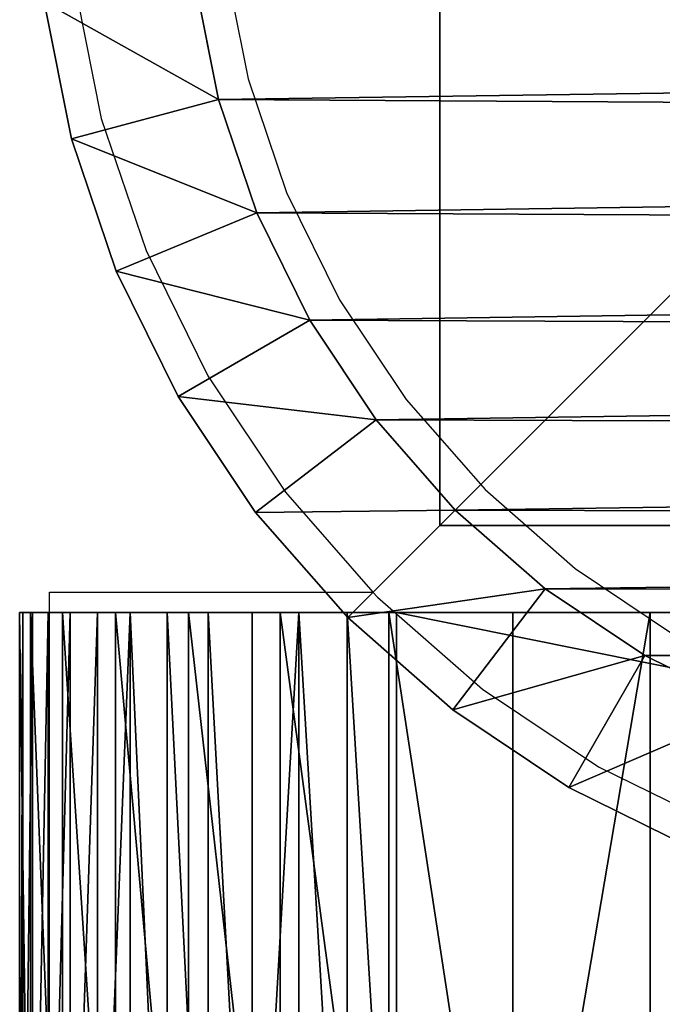
# Model space of a CAD drawing. Units: centimetres. Extents: x -318 to 318, y -156 to 156.
# Drawn here: x -168 to -167, y -5 to -3 of the extents above; entities that cross this region are included whole.
import ezdxf

# ---------------------------------------------------------------- set-up
doc = ezdxf.new("R2010")
doc.units = ezdxf.units.CM
doc.header["$LTSCALE"] = 2.54
doc.layers.get('0').update_dxf_attribs({"true_color": 0xff5454})
doc.layers.add('VP-EQ', color=7, linetype='Continuous', true_color=0x8a3492)

# ---------------------------------------------------------------- blocks, each defined once
blk = doc.blocks.new('Grupuj_266')
at = {"color": 0}
for p, q in [((0.4746, -1.1, 23.018), (0.4746, 0.5, 23.018)), ((0.4746, -1.1, 2.4917), (0.4746, 0.5, 2.4917)), ((0.4746, -1.1, 23.018), (0.4746, 0.5, 23.018)), ((0.4746, 0.5, 23.018), (0.4746, 0.5, 2.4917)), ((0.4746, -1.1, 2.4917), (0.4746, 0.5, 2.4917)), ((0.4746, 0.5, 23.018), (0.4746, 0.5, 2.4917)), ((0.481, -1.1, 23.1152), (0.481, 0.5, 23.1152)), ((0.481, -1.1, 23.1152), (0.481, 0.5, 23.1152)), ((0.496, -1.1, 2.1665), (0.496, 0.5, 2.1665)), ((0.496, -1.1, 2.1665), (0.496, 0.5, 2.1665)), ((0.5, -1.1, 23.2107), (0.5, 0.5, 23.2107)), ((0.5, -1.1, 23.2107), (0.5, 0.5, 23.2107)), ((0.5313, -1.1, 23.3029), (0.5313, 0.5, 23.3029)), ((0.5313, -1.1, 23.3029), (0.5313, 0.5, 23.3029)), ((0.5595, -1.1, 1.8468), (0.5595, 0.5, 1.8468)), ((0.5595, -1.1, 1.8468), (0.5595, 0.5, 1.8468)), ((0.5744, -1.1, 23.3903), (0.5744, 0.5, 23.3903)), ((0.5744, -1.1, 23.3903), (0.5744, 0.5, 23.3903)), ((0.6285, -1.1, 23.4713), (0.6285, 0.5, 23.4713)), ((0.6285, -1.1, 23.4713), (0.6285, 0.5, 23.4713)), ((0.6643, -1.1, 1.5382), (0.6643, 0.5, 1.5382)), ((0.6643, -1.1, 1.5382), (0.6643, 0.5, 1.5382)), ((0.6928, -1.1, 23.5445), (0.6928, 0.5, 23.5445)), ((0.6928, -1.1, 23.5445), (0.6928, 0.5, 23.5445)), ((0.766, -1.1, 23.6088), (0.766, 0.5, 23.6088)), ((0.766, -1.1, 23.6088), (0.766, 0.5, 23.6088)), ((0.8085, -1.1, 1.2459), (0.8085, 0.5, 1.2459)), ((0.8085, -1.1, 1.2459), (0.8085, 0.5, 1.2459)), ((0.847, -1.1, 23.6629), (0.847, 0.5, 23.6629)), ((0.847, -1.1, 23.6629), (0.847, 0.5, 23.6629)), ((0.9344, -1.1, 23.706), (0.9344, 0.5, 23.706)), ((0.9344, -1.1, 23.706), (0.9344, 0.5, 23.706)), ((0.9895, -1.1, 0.9749), (0.9895, 0.5, 0.9749)), ((0.9895, -1.1, 0.9749), (0.9895, 0.5, 0.9749)), ((1.0266, -1.1, 23.7373), (1.0266, 0.5, 23.7373)), ((1.0266, -1.1, 23.7373), (1.0266, 0.5, 23.7373)), ((1.1221, -1.1, 23.7563), (1.1221, 0.5, 23.7563)), ((1.1221, -1.1, 23.7563), (1.1221, 0.5, 23.7563)), ((1.2044, -1.1, 0.7298), (1.2044, 0.5, 0.7298)), ((1.2044, -1.1, 0.7298), (1.2044, 0.5, 0.7298)), ((1.2193, -1.1, 23.7627), (1.2193, 0.5, 23.7627)), ((9.181, 0.5, 23.7627), (1.2193, 0.5, 23.7627)), ((9.181, 0.5, 23.7627), (1.2193, 0.5, 23.7627)), ((1.2193, -1.1, 23.7627), (1.2193, 0.5, 23.7627)), ((1.4495, -1.1, 0.5149), (1.4495, 0.5, 0.5149)), ((1.4495, -1.1, 0.5149), (1.4495, 0.5, 0.5149)), ((1.7205, -1.1, 0.3338), (1.7205, 0.5, 0.3338)), ((1.7205, -1.1, 0.3338), (1.7205, 0.5, 0.3338))]:
    blk.add_line(p, q, dxfattribs=at)
at = {"color": 0, "extrusion": (0, 1, 3.05245e-16)}
blk.add_arc((-1.2193, 23.018, 0.5), 0.7447, 0, 90, dxfattribs=at)
blk.add_arc((-1.2193, 23.018, 0.5), 0.7447, 0, 90, dxfattribs=at)
blk.add_arc((-1.2193, 23.018, 0.5), 0.7447, 0, 90, dxfattribs=at)
blk.add_arc((-1.2193, 23.018, 0.5), 0.7447, 0, 90, dxfattribs=at)
blk.add_arc((-1.2193, 23.018, 0.5), 0.7447, 0, 90, dxfattribs=at)
blk.add_arc((-1.2193, 23.018, 0.5), 0.7447, 0, 90, dxfattribs=at)
blk.add_arc((-1.2193, 23.018, 0.5), 0.7447, 0, 90, dxfattribs=at)
blk.add_arc((-1.2193, 23.018, 0.5), 0.7447, 0, 90, dxfattribs=at)
blk.add_arc((-1.2193, 23.018, 0.5), 0.7447, 0, 90, dxfattribs=at)
blk.add_arc((-1.2193, 23.018, 0.5), 0.7447, 0, 90, dxfattribs=at)
blk.add_arc((-1.2193, 23.018, 0.5), 0.7447, 0, 90, dxfattribs=at)
blk.add_arc((-1.2193, 23.018, 0.5), 0.7447, 0, 90, dxfattribs=at)
blk.add_arc((-1.2193, 23.018, 0.5), 0.7447, 0, 90, dxfattribs=at)
at = {"color": 0, "extrusion": (0, -1, 4.12697e-16)}
blk.add_arc((2.9664, 2.4917, -0.5), 2.4917, 180, 270, dxfattribs=at)
blk.add_arc((2.9664, 2.4917, -0.5), 2.4917, 180, 270, dxfattribs=at)
blk.add_arc((2.9664, 2.4917, -0.5), 2.4917, 180, 270, dxfattribs=at)
blk.add_arc((2.9664, 2.4917, -0.5), 2.4917, 180, 270, dxfattribs=at)
blk.add_arc((2.9664, 2.4917, -0.5), 2.4917, 180, 270, dxfattribs=at)
blk.add_arc((2.9664, 2.4917, -0.5), 2.4917, 180, 270, dxfattribs=at)
blk.add_arc((2.9664, 2.4917, -0.5), 2.4917, 180, 270, dxfattribs=at)
blk.add_arc((2.9664, 2.4917, -0.5), 2.4917, 180, 270, dxfattribs=at)
blk.add_arc((2.9664, 2.4917, -0.5), 2.4917, 180, 270, dxfattribs=at)
blk.add_arc((2.9664, 2.4917, -0.5), 2.4917, 180, 270, dxfattribs=at)
blk.add_arc((2.9664, 2.4917, -0.5), 2.4917, 180, 270, dxfattribs=at)
blk.add_arc((2.9664, 2.4917, -0.5), 2.4917, 180, 270, dxfattribs=at)
blk.add_arc((2.9664, 2.4917, -0.5), 2.4917, 180, 270, dxfattribs=at)
at = {"color": 0}
mesh = blk.add_polyface(dxfattribs=at)
corners = [(0.481, 0.5, 23.1152), (0.4746, -1.1, 23.018), (0.481, -1.1, 23.1152), (0.4746, 0.5, 23.018)]
mesh.append_faces([[corners[k] for k in face] for face in [(0, 1, 2), (1, 0, 3)]], dxfattribs={"vtx0": -1, "color": 0})
mesh = blk.add_polyface(dxfattribs=at)
corners = [(0.4746, 0.5, 2.4917), (0.496, -1.1, 2.1665), (0.4746, -1.1, 2.4917), (0.496, 0.5, 2.1665)]
mesh.append_faces([[corners[k] for k in face] for face in [(0, 1, 2), (1, 0, 3)]], dxfattribs={"vtx0": -1, "color": 0})
mesh = blk.add_polyface(dxfattribs=at)
corners = [(0.4746, 0.5, 23.018), (0.4746, -1.1, 2.4917), (0.4746, -1.1, 23.018), (0.4746, 0.5, 2.4917)]
mesh.append_faces([[corners[k] for k in face] for face in [(0, 1, 2), (1, 0, 3)]], dxfattribs={"vtx0": -1, "color": 0})
mesh = blk.add_polyface(dxfattribs=at)
corners = [(2.9664, 0.5), (11.0094, 0.5, 0.0061), (10.917, 0.5), (2.6411, 0.5, 0.0213), (11.1002, 0.5, 0.0241), (2.3215, 0.5, 0.0849), (11.1879, 0.5, 0.0539), (11.2709, 0.5, 0.0948), (2.0128, 0.5, 0.1897), (11.3479, 0.5, 0.1463), (11.4175, 0.5, 0.2073), (1.7205, 0.5, 0.3338), (11.4785, 0.5, 0.2769), (11.53, 0.5, 0.3539), (1.4495, 0.5, 0.5149), (11.5709, 0.5, 0.4369), (11.6007, 0.5, 0.5246), (1.2044, 0.5, 0.7298), (11.6187, 0.5, 0.6154), (11.6248, 0.5, 0.7078), (11.6248, 0.5, 21.3188), (0.9895, 0.5, 0.9749), (0.8085, 0.5, 1.2459), (0.6643, 0.5, 1.5382), (0.5595, 0.5, 1.8468), (0.496, 0.5, 2.1665), (0.4746, 0.5, 2.4917), (0.4746, 0.5, 23.018), (11.6039, 0.5, 21.6378), (11.5415, 0.5, 21.9513), (11.4388, 0.5, 22.254), (11.2974, 0.5, 22.5407), (11.1198, 0.5, 22.8065), (10.909, 0.5, 23.0469), (0.481, 0.5, 23.1152), (10.6687, 0.5, 23.2577), (0.5, 0.5, 23.2107), (0.5313, 0.5, 23.3029), (10.4029, 0.5, 23.4353), (0.5744, 0.5, 23.3903), (0.6285, 0.5, 23.4713), (10.1162, 0.5, 23.5766), (0.6928, 0.5, 23.5445), (0.766, 0.5, 23.6088), (9.8135, 0.5, 23.6794), (0.847, 0.5, 23.6629), (0.9344, 0.5, 23.706), (9.4999, 0.5, 23.7418), (1.0266, 0.5, 23.7373), (1.1221, 0.5, 23.7563), (9.181, 0.5, 23.7627), (1.2193, 0.5, 23.7627)]
mesh.append_faces([[corners[k] for k in face] for face in [(0, 1, 2), (50, 49, 51)]], dxfattribs={"vtx0": -1, "color": 0})
mesh.append_faces([[corners[k] for k in face] for face in [(1, 3, 4), (4, 5, 6), (6, 5, 7), (7, 8, 9), (9, 8, 10), (10, 11, 12), (12, 11, 13), (13, 14, 15), (15, 14, 16), (16, 17, 18), (18, 17, 19), (19, 17, 20), (20, 27, 28), (28, 27, 29), (29, 27, 30), (30, 27, 31), (31, 27, 32), (32, 27, 33), (33, 34, 35), (35, 37, 38), (38, 40, 41), (41, 43, 44), (44, 46, 47), (47, 49, 50)]], dxfattribs={"vtx0": -1, "vtx1": -1, "color": 0})
mesh.append_faces([[corners[k] for k in face] for face in [(1, 0, 3), (4, 3, 5), (7, 5, 8), (10, 8, 11), (13, 11, 14), (16, 14, 17), (20, 17, 21), (20, 21, 22), (20, 22, 23), (20, 23, 24), (20, 24, 25), (20, 25, 26), (20, 26, 27), (33, 27, 34), (35, 34, 36), (35, 36, 37), (38, 37, 39), (38, 39, 40), (41, 40, 42), (41, 42, 43), (44, 43, 45), (44, 45, 46), (47, 46, 48), (47, 48, 49)]], dxfattribs={"vtx0": -1, "vtx2": -1, "color": 0})
mesh = blk.add_polyface(dxfattribs=at)
corners = [(0.5, 0.5, 23.2107), (0.481, -1.1, 23.1152), (0.5, -1.1, 23.2107), (0.481, 0.5, 23.1152)]
mesh.append_faces([[corners[k] for k in face] for face in [(0, 1, 2), (1, 0, 3)]], dxfattribs={"vtx0": -1, "color": 0})
mesh = blk.add_polyface(dxfattribs=at)
corners = [(0.496, 0.5, 2.1665), (0.5595, -1.1, 1.8468), (0.496, -1.1, 2.1665), (0.5595, 0.5, 1.8468)]
mesh.append_faces([[corners[k] for k in face] for face in [(0, 1, 2), (1, 0, 3)]], dxfattribs={"vtx0": -1, "color": 0})
mesh = blk.add_polyface(dxfattribs=at)
corners = [(0.5313, 0.5, 23.3029), (0.5, -1.1, 23.2107), (0.5313, -1.1, 23.3029), (0.5, 0.5, 23.2107)]
mesh.append_faces([[corners[k] for k in face] for face in [(0, 1, 2), (1, 0, 3)]], dxfattribs={"vtx0": -1, "color": 0})
mesh = blk.add_polyface(dxfattribs=at)
corners = [(0.5744, 0.5, 23.3903), (0.5313, -1.1, 23.3029), (0.5744, -1.1, 23.3903), (0.5313, 0.5, 23.3029)]
mesh.append_faces([[corners[k] for k in face] for face in [(0, 1, 2), (1, 0, 3)]], dxfattribs={"vtx0": -1, "color": 0})
mesh = blk.add_polyface(dxfattribs=at)
corners = [(0.5595, 0.5, 1.8468), (0.6643, -1.1, 1.5382), (0.5595, -1.1, 1.8468), (0.6643, 0.5, 1.5382)]
mesh.append_faces([[corners[k] for k in face] for face in [(0, 1, 2), (1, 0, 3)]], dxfattribs={"vtx0": -1, "color": 0})
mesh = blk.add_polyface(dxfattribs=at)
corners = [(0.6285, 0.5, 23.4713), (0.5744, -1.1, 23.3903), (0.6285, -1.1, 23.4713), (0.5744, 0.5, 23.3903)]
mesh.append_faces([[corners[k] for k in face] for face in [(0, 1, 2), (1, 0, 3)]], dxfattribs={"vtx0": -1, "color": 0})
mesh = blk.add_polyface(dxfattribs=at)
corners = [(0.6928, 0.5, 23.5445), (0.6285, -1.1, 23.4713), (0.6928, -1.1, 23.5445), (0.6285, 0.5, 23.4713)]
mesh.append_faces([[corners[k] for k in face] for face in [(0, 1, 2), (1, 0, 3)]], dxfattribs={"vtx0": -1, "color": 0})
mesh = blk.add_polyface(dxfattribs=at)
corners = [(0.6643, 0.5, 1.5382), (0.8085, -1.1, 1.2459), (0.6643, -1.1, 1.5382), (0.8085, 0.5, 1.2459)]
mesh.append_faces([[corners[k] for k in face] for face in [(0, 1, 2), (1, 0, 3)]], dxfattribs={"vtx0": -1, "color": 0})
mesh = blk.add_polyface(dxfattribs=at)
corners = [(0.766, -1.1, 23.6088), (0.6928, 0.5, 23.5445), (0.6928, -1.1, 23.5445), (0.766, 0.5, 23.6088)]
mesh.append_faces([[corners[k] for k in face] for face in [(0, 1, 2), (1, 0, 3)]], dxfattribs={"vtx0": -1, "color": 0})
mesh = blk.add_polyface(dxfattribs=at)
corners = [(0.847, -1.1, 23.6629), (0.766, 0.5, 23.6088), (0.766, -1.1, 23.6088), (0.847, 0.5, 23.6629)]
mesh.append_faces([[corners[k] for k in face] for face in [(0, 1, 2), (1, 0, 3)]], dxfattribs={"vtx0": -1, "color": 0})
mesh = blk.add_polyface(dxfattribs=at)
corners = [(0.8085, 0.5, 1.2459), (0.9895, -1.1, 0.9749), (0.8085, -1.1, 1.2459), (0.9895, 0.5, 0.9749)]
mesh.append_faces([[corners[k] for k in face] for face in [(0, 1, 2), (1, 0, 3)]], dxfattribs={"vtx0": -1, "color": 0})
mesh = blk.add_polyface(dxfattribs=at)
corners = [(0.9344, -1.1, 23.706), (0.847, 0.5, 23.6629), (0.847, -1.1, 23.6629), (0.9344, 0.5, 23.706)]
mesh.append_faces([[corners[k] for k in face] for face in [(0, 1, 2), (1, 0, 3)]], dxfattribs={"vtx0": -1, "color": 0})
mesh = blk.add_polyface(dxfattribs=at)
corners = [(0.9344, -1.1, 23.706), (1.0266, 0.5, 23.7373), (0.9344, 0.5, 23.706), (1.0266, -1.1, 23.7373)]
mesh.append_faces([[corners[k] for k in face] for face in [(0, 1, 2), (1, 0, 3)]], dxfattribs={"vtx0": -1, "color": 0})
mesh = blk.add_polyface(dxfattribs=at)
corners = [(0.9895, 0.5, 0.9749), (1.2044, -1.1, 0.7298), (0.9895, -1.1, 0.9749), (1.2044, 0.5, 0.7298)]
mesh.append_faces([[corners[k] for k in face] for face in [(0, 1, 2), (1, 0, 3)]], dxfattribs={"vtx0": -1, "color": 0})
mesh = blk.add_polyface(dxfattribs=at)
corners = [(1.1221, -1.1, 23.7563), (1.0266, 0.5, 23.7373), (1.0266, -1.1, 23.7373), (1.1221, 0.5, 23.7563)]
mesh.append_faces([[corners[k] for k in face] for face in [(0, 1, 2), (1, 0, 3)]], dxfattribs={"vtx0": -1, "color": 0})
mesh = blk.add_polyface(dxfattribs=at)
corners = [(1.2193, -1.1, 23.7627), (1.1221, 0.5, 23.7563), (1.1221, -1.1, 23.7563), (1.2193, 0.5, 23.7627)]
mesh.append_faces([[corners[k] for k in face] for face in [(0, 1, 2), (1, 0, 3)]], dxfattribs={"vtx0": -1, "color": 0})
mesh = blk.add_polyface(dxfattribs=at)
corners = [(1.2044, 0.5, 0.7298), (1.4495, -1.1, 0.5149), (1.2044, -1.1, 0.7298), (1.4495, 0.5, 0.5149)]
mesh.append_faces([[corners[k] for k in face] for face in [(0, 1, 2), (1, 0, 3)]], dxfattribs={"vtx0": -1, "color": 0})
mesh = blk.add_polyface(dxfattribs=at)
corners = [(9.181, -1.1, 23.7627), (1.2193, 0.5, 23.7627), (1.2193, -1.1, 23.7627), (9.181, 0.5, 23.7627)]
mesh.append_faces([[corners[k] for k in face] for face in [(0, 1, 2), (1, 0, 3)]], dxfattribs={"vtx0": -1, "color": 0})
mesh = blk.add_polyface(dxfattribs=at)
corners = [(1.7205, 0.5, 0.3338), (1.4495, -1.1, 0.5149), (1.4495, 0.5, 0.5149), (1.7205, -1.1, 0.3338)]
mesh.append_faces([[corners[k] for k in face] for face in [(0, 1, 2), (1, 0, 3)]], dxfattribs={"vtx0": -1, "color": 0})
mesh = blk.add_polyface(dxfattribs=at)
corners = [(2.0128, 0.5, 0.1897), (1.7205, -1.1, 0.3338), (1.7205, 0.5, 0.3338), (2.0128, -1.1, 0.1897)]
mesh.append_faces([[corners[k] for k in face] for face in [(0, 1, 2), (1, 0, 3)]], dxfattribs={"vtx0": -1, "color": 0})
blk = doc.blocks.new('Grupuj_265')
at = {"color": 0}
blk.add_blockref('Grupuj_266', (0, 1.2), dxfattribs=at)
blk = doc.blocks.new('Komponent_142')
at = {"color": 0}
blk.add_blockref('Grupuj_265', (0, 0), dxfattribs=at)
blk = doc.blocks.new('Komponent_641')
at = {"color": 18, "true_color": 0x010101}
blk.add_blockref('Komponent_142', (-1.1835, 0.3, 150.0461), dxfattribs=at)
blk = doc.blocks.new('Grupuj_1')
at = {"color": 0}
for p, q in [((10, 0), (10, 10)), ((10, 0), (10, 10)), ((10, 0, 217.862), (10, 10, 217.862)), ((10, 0, 217.862), (10, 10, 217.862)), ((0, 0), (10, 0)), ((0, 0), (10, 0)), ((0, 0, 217.862), (10, 0, 217.862)), ((0, 0, 217.862), (10, 0, 217.862)), ((10, 0), (10, 0, 217.862)), ((10, 0), (10, 0, 217.862))]:
    blk.add_line(p, q, dxfattribs=at)
mesh = blk.add_polyface(dxfattribs=at)
corners = [(10, 10), (0, 0), (0, 10), (10, 0)]
mesh.append_faces([[corners[k] for k in face] for face in [(0, 1, 2), (1, 0, 3)]], dxfattribs={"vtx0": -1, "color": 0})
mesh = blk.add_polyface(dxfattribs=at)
corners = [(10, 0, 217.862), (0, 10, 217.862), (0, 0, 217.862), (10, 10, 217.862)]
mesh.append_faces([[corners[k] for k in face] for face in [(0, 1, 2), (1, 0, 3)]], dxfattribs={"vtx0": -1, "color": 0})
mesh = blk.add_polyface(dxfattribs=at)
corners = [(10, 10), (10, 0, 217.862), (10, 0), (10, 10, 217.862)]
mesh.append_faces([[corners[k] for k in face] for face in [(0, 1, 2), (1, 0, 3)]], dxfattribs={"vtx0": -1, "color": 0})
mesh = blk.add_polyface(dxfattribs=at)
corners = [(10, 0, 217.862), (0, 0), (10, 0), (0, 0, 217.862)]
mesh.append_faces([[corners[k] for k in face] for face in [(0, 1, 2), (1, 0, 3)]], dxfattribs={"vtx0": -1, "color": 0})
blk = doc.blocks.new('Komponent_6')
at = {"color": 60, "true_color": 0xb3ff00, "zscale": 0.02532053314151874}
blk.add_blockref('Grupuj_1', (0, 0, -30), dxfattribs=at)
blk = doc.blocks.new('Grupuj_11')
at = {"color": 0}
for p, q in [((11.057, 1.2051, 1.9), (11.1617, 1.4173, 1.9)), ((11.057, 1.2051), (11.1617, 1.4173)), ((11.057, 1.2051), (11.1617, 1.4173)), ((11.057, 1.2051, 1.9), (11.1617, 1.4173, 1.9)), ((11.3174, 1.0547, 0.3), (11.4394, 1.3022, 0.3)), ((11.3174, 1.0547, 1.6), (11.4394, 1.3022, 1.6)), ((11.3174, 1.0547, 0.3), (11.4394, 1.3022, 0.3)), ((11.3174, 1.0547, 1.6), (11.4394, 1.3022, 1.6)), ((10.9256, 1.0083, 1.9), (11.057, 1.2051, 1.9)), ((10.9256, 1.0083), (11.057, 1.2051)), ((10.9256, 1.0083), (11.057, 1.2051)), ((10.9256, 1.0083, 1.9), (11.057, 1.2051, 1.9)), ((11.057, 1.2051), (11.3174, 1.0547, 0.3)), ((11.057, 1.2051), (11.3174, 1.0547, 0.3)), ((11.057, 1.2051, 1.9), (11.3174, 1.0547, 1.6)), ((11.057, 1.2051, 1.9), (11.3174, 1.0547, 1.6)), ((11.1641, 0.8253, 0.3), (11.3174, 1.0547, 0.3)), ((11.1641, 0.8253, 1.6), (11.3174, 1.0547, 1.6)), ((11.1641, 0.8253, 0.3), (11.3174, 1.0547, 0.3)), ((11.1641, 0.8253, 1.6), (11.3174, 1.0547, 1.6)), ((11.3174, 1.0547, 1.6), (11.3174, 1.0547, 0.3)), ((11.3174, 1.0547, 1.6), (11.3174, 1.0547, 0.3)), ((10.7696, 0.8304, 1.9), (10.9256, 1.0083, 1.9)), ((10.7696, 0.8304), (10.9256, 1.0083)), ((10.7696, 0.8304), (10.9256, 1.0083)), ((10.7696, 0.8304, 1.9), (10.9256, 1.0083, 1.9)), ((10.9256, 1.0083), (11.1641, 0.8253, 0.3)), ((10.9256, 1.0083), (11.1641, 0.8253, 0.3)), ((10.9256, 1.0083, 1.9), (11.1641, 0.8253, 1.6)), ((10.9256, 1.0083, 1.9), (11.1641, 0.8253, 1.6)), ((10.5917, 0.6744, 1.9), (10.7696, 0.8304, 1.9)), ((10.5917, 0.6744), (10.7696, 0.8304)), ((10.5917, 0.6744), (10.7696, 0.8304)), ((10.5917, 0.6744, 1.9), (10.7696, 0.8304, 1.9)), ((10.9822, 0.6178, 0.3), (10.7696, 0.8304)), ((10.9822, 0.6178, 0.3), (10.7696, 0.8304)), ((10.9822, 0.6178, 1.6), (10.7696, 0.8304, 1.9)), ((10.9822, 0.6178, 1.6), (10.7696, 0.8304, 1.9)), ((10.9822, 0.6178, 0.3), (11.1641, 0.8253, 0.3)), ((10.9822, 0.6178, 1.6), (11.1641, 0.8253, 1.6)), ((10.9822, 0.6178, 0.3), (11.1641, 0.8253, 0.3)), ((10.9822, 0.6178, 1.6), (11.1641, 0.8253, 1.6)), ((11.1641, 0.8253, 1.6), (11.1641, 0.8253, 0.3)), ((11.1641, 0.8253, 1.6), (11.1641, 0.8253, 0.3)), ((10.3949, 0.543, 1.9), (10.5917, 0.6744, 1.9)), ((10.3949, 0.543), (10.5917, 0.6744)), ((10.3949, 0.543), (10.5917, 0.6744)), ((10.3949, 0.543, 1.9), (10.5917, 0.6744, 1.9)), ((10.7747, 0.4359, 0.3), (10.5917, 0.6744)), ((10.7747, 0.4359, 0.3), (10.5917, 0.6744)), ((10.7747, 0.4359, 1.6), (10.5917, 0.6744, 1.9)), ((10.7747, 0.4359, 1.6), (10.5917, 0.6744, 1.9)), ((10.7747, 0.4359, 0.3), (10.9822, 0.6178, 0.3)), ((10.7747, 0.4359, 1.6), (10.9822, 0.6178, 1.6)), ((10.7747, 0.4359, 0.3), (10.9822, 0.6178, 0.3)), ((10.7747, 0.4359, 1.6), (10.9822, 0.6178, 1.6)), ((10.9822, 0.6178, 1.6), (10.9822, 0.6178, 0.3)), ((10.9822, 0.6178, 1.6), (10.9822, 0.6178, 0.3)), ((10.1827, 0.4383, 1.9), (10.3949, 0.543, 1.9)), ((10.1827, 0.4383), (10.3949, 0.543)), ((10.1827, 0.4383), (10.3949, 0.543)), ((10.1827, 0.4383, 1.9), (10.3949, 0.543, 1.9)), ((10.3949, 0.543), (10.5453, 0.2826, 0.3)), ((10.3949, 0.543), (10.5453, 0.2826, 0.3)), ((10.3949, 0.543, 1.9), (10.5453, 0.2826, 1.6)), ((10.3949, 0.543, 1.9), (10.5453, 0.2826, 1.6)), ((9.9587, 0.3623, 1.9), (10.1827, 0.4383, 1.9)), ((9.9587, 0.3623), (10.1827, 0.4383)), ((9.9587, 0.3623), (10.1827, 0.4383)), ((9.9587, 0.3623, 1.9), (10.1827, 0.4383, 1.9)), ((10.1827, 0.4383), (10.2978, 0.1606, 0.3)), ((10.1827, 0.4383), (10.2978, 0.1606, 0.3)), ((10.2978, 0.1606, 1.6), (10.1827, 0.4383, 1.9)), ((10.2978, 0.1606, 1.6), (10.1827, 0.4383, 1.9)), ((10.5453, 0.2826, 0.3), (10.7747, 0.4359, 0.3)), ((10.5453, 0.2826, 1.6), (10.7747, 0.4359, 1.6)), ((10.5453, 0.2826, 0.3), (10.7747, 0.4359, 0.3)), ((10.5453, 0.2826, 1.6), (10.7747, 0.4359, 1.6)), ((10.7747, 0.4359, 1.6), (10.7747, 0.4359, 0.3)), ((10.7747, 0.4359, 1.6), (10.7747, 0.4359, 0.3)), ((9.7266, 0.3161, 1.9), (9.9587, 0.3623, 1.9)), ((9.7266, 0.3161), (9.9587, 0.3623)), ((9.7266, 0.3161), (9.9587, 0.3623)), ((9.7266, 0.3161, 1.9), (9.9587, 0.3623, 1.9)), ((10.0365, 0.0719, 0.3), (9.9587, 0.3623)), ((10.0365, 0.0719, 0.3), (9.9587, 0.3623)), ((9.9587, 0.3623, 1.9), (10.0365, 0.0719, 1.6)), ((9.9587, 0.3623, 1.9), (10.0365, 0.0719, 1.6)), ((10.2978, 0.1606, 0.3), (10.5453, 0.2826, 0.3)), ((10.2978, 0.1606, 1.6), (10.5453, 0.2826, 1.6)), ((10.2978, 0.1606, 0.3), (10.5453, 0.2826, 0.3)), ((10.2978, 0.1606, 1.6), (10.5453, 0.2826, 1.6)), ((10.5453, 0.2826, 1.6), (10.5453, 0.2826, 0.3)), ((10.5453, 0.2826, 1.6), (10.5453, 0.2826, 0.3)), ((10.0365, 0.0719, 0.3), (10.2978, 0.1606, 0.3)), ((10.0365, 0.0719, 1.6), (10.2978, 0.1606, 1.6)), ((10.0365, 0.0719, 0.3), (10.2978, 0.1606, 0.3)), ((10.0365, 0.0719, 1.6), (10.2978, 0.1606, 1.6)), ((10.2978, 0.1606, 1.6), (10.2978, 0.1606, 0.3)), ((10.2978, 0.1606, 1.6), (10.2978, 0.1606, 0.3)), ((9.7659, 0.018, 0.3), (10.0365, 0.0719, 0.3)), ((9.7659, 0.018, 1.6), (10.0365, 0.0719, 1.6)), ((9.7659, 0.018, 0.3), (10.0365, 0.0719, 0.3)), ((9.7659, 0.018, 1.6), (10.0365, 0.0719, 1.6)), ((10.0365, 0.0719, 1.6), (10.0365, 0.0719, 0.3)), ((10.0365, 0.0719, 1.6), (10.0365, 0.0719, 0.3))]:
    blk.add_line(p, q, dxfattribs=at)
mesh = blk.add_polyface(dxfattribs=at)
corners = [(0.3154, 1.797, 1.9), (0.3, 9.5176, 1.9), (0.3, 2.0315, 1.9), (0.3158, 9.7587, 1.9), (0.3593, 1.5762, 1.9), (0.361, 9.9861, 1.9), (0.4316, 1.3631, 1.9), (0.4355, 10.2055, 1.9), (0.5312, 1.1612, 1.9), (0.538, 10.4134, 1.9), (0.6563, 0.974, 1.9), (0.6668, 10.6061, 1.9), (0.8047, 0.8047, 1.9), (0.8196, 10.7804, 1.9), (0.974, 0.6563, 1.9), (0.9939, 10.9332, 1.9), (1.1612, 0.5312, 1.9), (1.1866, 11.062, 1.9), (1.3631, 0.4316, 1.9), (1.3945, 11.1645, 1.9), (1.5762, 0.3593, 1.9), (1.6139, 11.239, 1.9), (1.797, 0.3154, 1.9), (1.8413, 11.2842, 1.9), (2.0315, 0.3, 1.9), (2.0824, 11.3, 1.9), (9.4807, 0.3, 1.9), (9.5691, 11.3, 1.9), (9.7266, 0.3161, 1.9), (9.8035, 11.2846, 1.9), (9.9587, 0.3623, 1.9), (10.0242, 11.2407, 1.9), (10.1827, 0.4383, 1.9), (10.2373, 11.1684, 1.9), (10.3949, 0.543, 1.9), (10.4391, 11.0689, 1.9), (10.5917, 0.6744, 1.9), (10.6263, 10.9438, 1.9), (10.7696, 0.8304, 1.9), (10.7955, 10.7955, 1.9), (10.9256, 1.0083, 1.9), (10.9438, 10.6263, 1.9), (11.057, 1.2051, 1.9), (11.0689, 10.4391, 1.9), (11.1617, 1.4173, 1.9), (11.1684, 10.2373, 1.9), (11.2377, 1.6413, 1.9), (11.2407, 10.0242, 1.9), (11.2839, 1.8734, 1.9), (11.2846, 9.8035, 1.9), (11.3, 2.1193, 1.9), (11.3, 9.5691, 1.9)]
mesh.append_faces([[corners[k] for k in face] for face in [(0, 1, 2), (49, 50, 51)]], dxfattribs={"vtx0": -1, "color": 0})
mesh.append_faces([[corners[k] for k in face] for face in [(1, 0, 3), (3, 4, 5), (5, 6, 7), (7, 8, 9), (9, 10, 11), (11, 12, 13), (13, 14, 15), (15, 16, 17), (17, 18, 19), (19, 20, 21), (21, 22, 23), (23, 24, 25), (25, 26, 27), (27, 28, 29), (29, 30, 31), (31, 32, 33), (33, 34, 35), (35, 36, 37), (37, 38, 39), (39, 40, 41), (41, 42, 43), (43, 44, 45), (45, 46, 47), (47, 48, 49)]], dxfattribs={"vtx0": -1, "vtx1": -1, "color": 0})
mesh.append_faces([[corners[k] for k in face] for face in [(3, 0, 4), (5, 4, 6), (7, 6, 8), (9, 8, 10), (11, 10, 12), (13, 12, 14), (15, 14, 16), (17, 16, 18), (19, 18, 20), (21, 20, 22), (23, 22, 24), (25, 24, 26), (27, 26, 28), (29, 28, 30), (31, 30, 32), (33, 32, 34), (35, 34, 36), (37, 36, 38), (39, 38, 40), (41, 40, 42), (43, 42, 44), (45, 44, 46), (47, 46, 48), (49, 48, 50)]], dxfattribs={"vtx0": -1, "vtx2": -1, "color": 0})
mesh = blk.add_polyface(dxfattribs=at)
corners = [(0.3, 9.5176), (0.3154, 1.797), (0.3, 2.0315), (0.3158, 9.7587), (0.3593, 1.5762), (0.361, 9.9861), (0.4316, 1.3631), (0.4355, 10.2055), (0.5312, 1.1612), (0.538, 10.4134), (0.6563, 0.974), (0.6668, 10.6061), (0.8047, 0.8047), (0.8196, 10.7804), (0.974, 0.6563), (0.9939, 10.9332), (1.1612, 0.5312), (1.1866, 11.062), (1.3631, 0.4316), (1.3945, 11.1645), (1.5762, 0.3593), (1.6139, 11.239), (1.797, 0.3154), (1.8413, 11.2842), (2.0315, 0.3), (2.0824, 11.3), (9.4807, 0.3), (9.5691, 11.3), (9.7266, 0.3161), (9.8035, 11.2846), (9.9587, 0.3623), (10.0242, 11.2407), (10.1827, 0.4383), (10.2373, 11.1684), (10.3949, 0.543), (10.4391, 11.0689), (10.5917, 0.6744), (10.6263, 10.9438), (10.7696, 0.8304), (10.7955, 10.7955), (10.9256, 1.0083), (10.9438, 10.6263), (11.057, 1.2051), (11.0689, 10.4391), (11.1617, 1.4173), (11.1684, 10.2373), (11.2377, 1.6413), (11.2407, 10.0242), (11.2839, 1.8734), (11.2846, 9.8035), (11.3, 2.1193), (11.3, 9.5691)]
mesh.append_faces([[corners[k] for k in face] for face in [(0, 1, 2), (50, 49, 51)]], dxfattribs={"vtx0": -1, "color": 0})
mesh.append_faces([[corners[k] for k in face] for face in [(1, 3, 4), (4, 5, 6), (6, 7, 8), (8, 9, 10), (10, 11, 12), (12, 13, 14), (14, 15, 16), (16, 17, 18), (18, 19, 20), (20, 21, 22), (22, 23, 24), (24, 25, 26), (26, 27, 28), (28, 29, 30), (30, 31, 32), (32, 33, 34), (34, 35, 36), (36, 37, 38), (38, 39, 40), (40, 41, 42), (42, 43, 44), (44, 45, 46), (46, 47, 48), (48, 49, 50)]], dxfattribs={"vtx0": -1, "vtx1": -1, "color": 0})
mesh.append_faces([[corners[k] for k in face] for face in [(1, 0, 3), (4, 3, 5), (6, 5, 7), (8, 7, 9), (10, 9, 11), (12, 11, 13), (14, 13, 15), (16, 15, 17), (18, 17, 19), (20, 19, 21), (22, 21, 23), (24, 23, 25), (26, 25, 27), (28, 27, 29), (30, 29, 31), (32, 31, 33), (34, 33, 35), (36, 35, 37), (38, 37, 39), (40, 39, 41), (42, 41, 43), (44, 43, 45), (46, 45, 47), (48, 47, 49)]], dxfattribs={"vtx0": -1, "vtx2": -1, "color": 0})
mesh = blk.add_polyface(dxfattribs=at)
corners = [(11.1617, 1.4173), (11.3174, 1.0547, 0.3), (11.057, 1.2051), (11.4394, 1.3022, 0.3)]
mesh.append_faces([[corners[k] for k in face] for face in [(0, 1, 2), (1, 0, 3)]], dxfattribs={"vtx0": -1, "color": 0})
mesh = blk.add_polyface(dxfattribs=at)
corners = [(11.3174, 1.0547, 1.6), (11.1617, 1.4173, 1.9), (11.057, 1.2051, 1.9), (11.4394, 1.3022, 1.6)]
mesh.append_faces([[corners[k] for k in face] for face in [(0, 1, 2), (1, 0, 3)]], dxfattribs={"vtx0": -1, "color": 0})
mesh = blk.add_polyface(dxfattribs=at)
corners = [(11.4394, 1.3022, 0.3), (11.3174, 1.0547, 1.6), (11.3174, 1.0547, 0.3), (11.4394, 1.3022, 1.6)]
mesh.append_faces([[corners[k] for k in face] for face in [(0, 1, 2), (1, 0, 3)]], dxfattribs={"vtx0": -1, "color": 0})
mesh = blk.add_polyface(dxfattribs=at)
corners = [(11.057, 1.2051), (11.1641, 0.8253, 0.3), (10.9256, 1.0083), (11.3174, 1.0547, 0.3)]
mesh.append_faces([[corners[k] for k in face] for face in [(0, 1, 2), (1, 0, 3)]], dxfattribs={"vtx0": -1, "color": 0})
mesh = blk.add_polyface(dxfattribs=at)
corners = [(11.1641, 0.8253, 1.6), (11.057, 1.2051, 1.9), (10.9256, 1.0083, 1.9), (11.3174, 1.0547, 1.6)]
mesh.append_faces([[corners[k] for k in face] for face in [(0, 1, 2), (1, 0, 3)]], dxfattribs={"vtx0": -1, "color": 0})
mesh = blk.add_polyface(dxfattribs=at)
corners = [(11.3174, 1.0547, 0.3), (11.1641, 0.8253, 1.6), (11.1641, 0.8253, 0.3), (11.3174, 1.0547, 1.6)]
mesh.append_faces([[corners[k] for k in face] for face in [(0, 1, 2), (1, 0, 3)]], dxfattribs={"vtx0": -1, "color": 0})
mesh = blk.add_polyface(dxfattribs=at)
corners = [(10.9256, 1.0083), (10.9822, 0.6178, 0.3), (10.7696, 0.8304), (11.1641, 0.8253, 0.3)]
mesh.append_faces([[corners[k] for k in face] for face in [(0, 1, 2), (1, 0, 3)]], dxfattribs={"vtx0": -1, "color": 0})
mesh = blk.add_polyface(dxfattribs=at)
corners = [(10.9822, 0.6178, 1.6), (10.9256, 1.0083, 1.9), (10.7696, 0.8304, 1.9), (11.1641, 0.8253, 1.6)]
mesh.append_faces([[corners[k] for k in face] for face in [(0, 1, 2), (1, 0, 3)]], dxfattribs={"vtx0": -1, "color": 0})
mesh = blk.add_polyface(dxfattribs=at)
corners = [(10.7696, 0.8304), (10.7747, 0.4359, 0.3), (10.5917, 0.6744), (10.9822, 0.6178, 0.3)]
mesh.append_faces([[corners[k] for k in face] for face in [(0, 1, 2), (1, 0, 3)]], dxfattribs={"vtx0": -1, "color": 0})
mesh = blk.add_polyface(dxfattribs=at)
corners = [(10.7747, 0.4359, 1.6), (10.7696, 0.8304, 1.9), (10.5917, 0.6744, 1.9), (10.9822, 0.6178, 1.6)]
mesh.append_faces([[corners[k] for k in face] for face in [(0, 1, 2), (1, 0, 3)]], dxfattribs={"vtx0": -1, "color": 0})
mesh = blk.add_polyface(dxfattribs=at)
corners = [(11.1641, 0.8253, 0.3), (10.9822, 0.6178, 1.6), (10.9822, 0.6178, 0.3), (11.1641, 0.8253, 1.6)]
mesh.append_faces([[corners[k] for k in face] for face in [(0, 1, 2), (1, 0, 3)]], dxfattribs={"vtx0": -1, "color": 0})
mesh = blk.add_polyface(dxfattribs=at)
corners = [(10.5917, 0.6744), (10.5453, 0.2826, 0.3), (10.3949, 0.543), (10.7747, 0.4359, 0.3)]
mesh.append_faces([[corners[k] for k in face] for face in [(0, 1, 2), (1, 0, 3)]], dxfattribs={"vtx0": -1, "color": 0})
mesh = blk.add_polyface(dxfattribs=at)
corners = [(10.5453, 0.2826, 1.6), (10.5917, 0.6744, 1.9), (10.3949, 0.543, 1.9), (10.7747, 0.4359, 1.6)]
mesh.append_faces([[corners[k] for k in face] for face in [(0, 1, 2), (1, 0, 3)]], dxfattribs={"vtx0": -1, "color": 0})
mesh = blk.add_polyface(dxfattribs=at)
corners = [(10.9822, 0.6178, 1.6), (10.7747, 0.4359, 0.3), (10.9822, 0.6178, 0.3), (10.7747, 0.4359, 1.6)]
mesh.append_faces([[corners[k] for k in face] for face in [(0, 1, 2), (1, 0, 3)]], dxfattribs={"vtx0": -1, "color": 0})
mesh = blk.add_polyface(dxfattribs=at)
corners = [(10.3949, 0.543), (10.2978, 0.1606, 0.3), (10.1827, 0.4383), (10.5453, 0.2826, 0.3)]
mesh.append_faces([[corners[k] for k in face] for face in [(0, 1, 2), (1, 0, 3)]], dxfattribs={"vtx0": -1, "color": 0})
mesh = blk.add_polyface(dxfattribs=at)
corners = [(10.2978, 0.1606, 1.6), (10.3949, 0.543, 1.9), (10.1827, 0.4383, 1.9), (10.5453, 0.2826, 1.6)]
mesh.append_faces([[corners[k] for k in face] for face in [(0, 1, 2), (1, 0, 3)]], dxfattribs={"vtx0": -1, "color": 0})
mesh = blk.add_polyface(dxfattribs=at)
corners = [(10.1827, 0.4383), (10.0365, 0.0719, 0.3), (9.9587, 0.3623), (10.2978, 0.1606, 0.3)]
mesh.append_faces([[corners[k] for k in face] for face in [(0, 1, 2), (1, 0, 3)]], dxfattribs={"vtx0": -1, "color": 0})
mesh = blk.add_polyface(dxfattribs=at)
corners = [(10.0365, 0.0719, 1.6), (10.1827, 0.4383, 1.9), (9.9587, 0.3623, 1.9), (10.2978, 0.1606, 1.6)]
mesh.append_faces([[corners[k] for k in face] for face in [(0, 1, 2), (1, 0, 3)]], dxfattribs={"vtx0": -1, "color": 0})
mesh = blk.add_polyface(dxfattribs=at)
corners = [(10.7747, 0.4359, 1.6), (10.5453, 0.2826, 0.3), (10.7747, 0.4359, 0.3), (10.5453, 0.2826, 1.6)]
mesh.append_faces([[corners[k] for k in face] for face in [(0, 1, 2), (1, 0, 3)]], dxfattribs={"vtx0": -1, "color": 0})
mesh = blk.add_polyface(dxfattribs=at)
corners = [(9.9587, 0.3623), (9.7659, 0.018, 0.3), (9.7266, 0.3161), (10.0365, 0.0719, 0.3)]
mesh.append_faces([[corners[k] for k in face] for face in [(0, 1, 2), (1, 0, 3)]], dxfattribs={"vtx0": -1, "color": 0})
mesh = blk.add_polyface(dxfattribs=at)
corners = [(9.7659, 0.018, 1.6), (9.9587, 0.3623, 1.9), (9.7266, 0.3161, 1.9), (10.0365, 0.0719, 1.6)]
mesh.append_faces([[corners[k] for k in face] for face in [(0, 1, 2), (1, 0, 3)]], dxfattribs={"vtx0": -1, "color": 0})
mesh = blk.add_polyface(dxfattribs=at)
corners = [(10.5453, 0.2826, 1.6), (10.2978, 0.1606, 0.3), (10.5453, 0.2826, 0.3), (10.2978, 0.1606, 1.6)]
mesh.append_faces([[corners[k] for k in face] for face in [(0, 1, 2), (1, 0, 3)]], dxfattribs={"vtx0": -1, "color": 0})
mesh = blk.add_polyface(dxfattribs=at)
corners = [(10.2978, 0.1606, 1.6), (10.0365, 0.0719, 0.3), (10.2978, 0.1606, 0.3), (10.0365, 0.0719, 1.6)]
mesh.append_faces([[corners[k] for k in face] for face in [(0, 1, 2), (1, 0, 3)]], dxfattribs={"vtx0": -1, "color": 0})
mesh = blk.add_polyface(dxfattribs=at)
corners = [(10.0365, 0.0719, 1.6), (9.7659, 0.018, 0.3), (10.0365, 0.0719, 0.3), (9.7659, 0.018, 1.6)]
mesh.append_faces([[corners[k] for k in face] for face in [(0, 1, 2), (1, 0, 3)]], dxfattribs={"vtx0": -1, "color": 0})
blk = doc.blocks.new('Komponent_3')
at = {"color": 0}
blk.add_blockref('Grupuj_11', (0, 0), dxfattribs=at)
blk = doc.blocks.new('Komponent_4')
at = {"color": 18, "true_color": 0x010101}
blk.add_blockref('Komponent_3', (-0.8, -0.8, 22.5), dxfattribs=at)
blk = doc.blocks.new('Grupuj_41')
at = {"color": 0, "rotation": 270}
blk.add_blockref('Komponent_4', (2.1721, 11.0285, 115.5136), dxfattribs=at)
at = {"color": 18, "true_color": 0x010101, "zscale": 25.01885943172396, "rotation": 270.0000000000001}
blk.add_blockref('Komponent_6', (2.1721, 11.0285, 750.5658), dxfattribs=at)
blk = doc.blocks.new('2304')
at = {"layer": 'VP-EQ', "color": 0}
for p, q in [((-168.0669, -3.2906), (-168.0207, -3.5226)), ((-168.3649, -3.3298), (-168.3111, -3.6004)), ((-168.0207, -3.5226), (-167.9446, -3.7467)), ((-168.3111, -3.6004), (-168.2224, -3.8617)), ((-167.9446, -3.7467), (-167.84, -3.9589)), ((-168.2224, -3.8617), (-168.1004, -4.1092)), ((-167.84, -3.9589), (-167.7085, -4.1556)), ((-168.1004, -4.1092), (-167.9471, -4.3386)), ((-167.7085, -4.1556), (-167.5525, -4.3335)), ((-167.5525, -4.3335), (-167.3746, -4.4895)), ((-167.9471, -4.3386), (-167.7739, -4.5361)), ((-167.3746, -4.4895), (-167.1779, -4.621)), ((-168.4134, -6.1361), (-168.4134, -4.5361)), ((-168.4134, -4.5361), (-167.7739, -4.5361)), ((-167.7739, -4.5361), (-167.7651, -4.5461)), ((-167.7651, -4.5461), (-167.5577, -4.728)), ((-167.5577, -4.728), (-167.3282, -4.8813)), ((-167.3282, -4.8813), (-167.0808, -5.0034))]:
    blk.add_line(p, q, dxfattribs=at)
blk = doc.blocks.new('2304 2d')
at = {"layer": 'VP-EQ', "color": 0}
blk.add_blockref('2304', (0, 0), dxfattribs=at)

msp = doc.modelspace()

# ---------------------------------------------------------------- block references
at = {"color": 253, "true_color": 0xa8a8a8}
msp.add_blockref('Grupuj_41', (-169.7417, -5.4564), dxfattribs=at)
at = {"color": 0}
msp.add_blockref('Komponent_641', (-167.6912, -6.6, -43.9389), dxfattribs=at)
at = {"layer": 'VP-EQ', "color": 0}
msp.add_blockref('2304 2d', (0.0721, -0.0234), dxfattribs=at)

doc.saveas('drawing.dxf')
